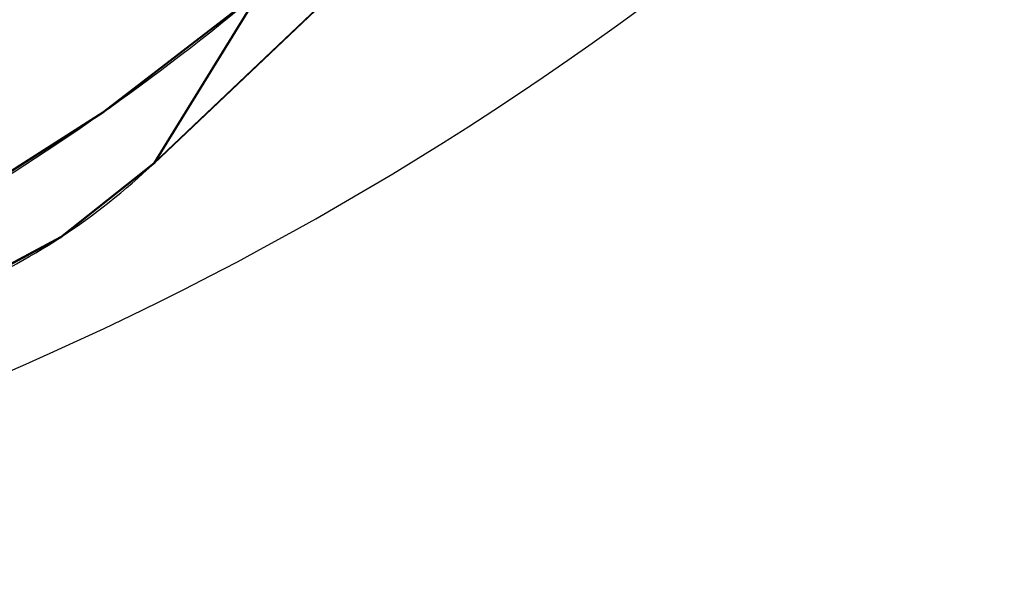
# Model space of a CAD drawing. Units: millimetres. Extents: x -53 to 708, y -715 to 65.
# Drawn here: x 453 to 549, y -670 to -616 of the extents above; entities that cross this region are included whole.
import ezdxf

# ---------------------------------------------------------------- set-up
doc = ezdxf.new("R2010")
doc.units = ezdxf.units.MM
doc.layers.add('PQ_200_2D', color=1, linetype='Continuous')
doc.layers.add('PQ_BLACK_3D', color=250, linetype='Continuous')

msp = doc.modelspace()

# ---------------------------------------------------------------- linework, layer by layer
at = {"layer": 'PQ_200_2D'}
msp.add_line((466.439, -630.054), (527.028, -572.574), dxfattribs=at)
for centre, radius, start, end in [((327.434, -362.188), 313.994, 281.01619, 314.84156), ((421.703, -582.899), 65, 293.12792, 313.49205)]:
    msp.add_arc(centre, radius, start, end, dxfattribs=at)
msp.add_ellipse((334.456, -445.01), major_axis=(220.674, 0), ratio=0.998167, start_param=5.234021, end_param=5.412767, dxfattribs=at)
at = {"layer": 'PQ_BLACK_3D', "lineweight": 40}
for points, invisible_edges in [([(387.5, -556.53, 791.906), (445.371, -635.435, 787.122), (461.451, -625.149, 787.746)], 13), ([(476.678, -613.431, 788.457), (387.5, -556.53, 791.906), (461.451, -625.149, 787.746)], 3), ([(127.836, -572.577, 765.464), (527.023, -572.577, 765.464), (327.429, -667.191, 765.464)], 15), ([(527.023, -572.577, 765.464), (466.434, -630.058, 765.464), (388.57, -661, 765.464), (327.429, -667.191, 765.464)], 10), ([(466.434, -630.058, 778.464), (496.729, -601.317, 778.464), (476.678, -613.431, 788.457)], 2), ([(466.434, -630.058, 778.464), (476.678, -613.431, 788.457), (469.472, -618.976, 788.12)], 12), ([(461.451, -625.149, 787.746), (461.914, -633.64, 778.464), (469.472, -618.976, 788.12)], 3), ([(461.914, -633.64, 778.464), (466.434, -630.058, 778.464), (469.472, -618.976, 788.12)], 14), ([(461.451, -625.149, 787.746), (453.411, -630.292, 787.434), (457.394, -637.223, 778.464)], 14), ([(461.451, -625.149, 787.746), (457.394, -637.223, 778.464), (461.914, -633.64, 778.464)], 13), ([(466.434, -630.058, 765.464), (457.394, -637.223, 765.464), (447.229, -642.678, 765.464), (388.57, -661, 765.464)], 8), ([(453.411, -630.292, 787.434), (445.371, -635.435, 787.122), (451.913, -640.164, 778.464)], 14), ([(457.394, -637.223, 778.464), (453.411, -630.292, 787.434), (451.913, -640.164, 778.464)], 3), ([(457.394, -637.223, 778.464), (466.434, -630.058, 765.464), (466.434, -630.058, 778.464)], 1), ([(466.434, -630.058, 765.464), (457.394, -637.223, 778.464), (457.394, -637.223, 765.464)], 3), ([(447.229, -642.678, 778.464), (447.229, -642.678, 765.464), (457.394, -637.223, 765.464)], 12), ([(447.229, -642.678, 778.464), (457.394, -637.223, 765.464), (457.394, -637.223, 778.464)], 3)]:
    msp.add_3dface(points, dxfattribs=dict(at, invisible_edges=invisible_edges))
msp.add_3dface([(527.023, -572.577, 765.464), (527.023, -572.577, 778.464), (466.434, -630.058, 778.464), (466.434, -630.058, 765.464)], dxfattribs=at)

doc.saveas('drawing.dxf')
